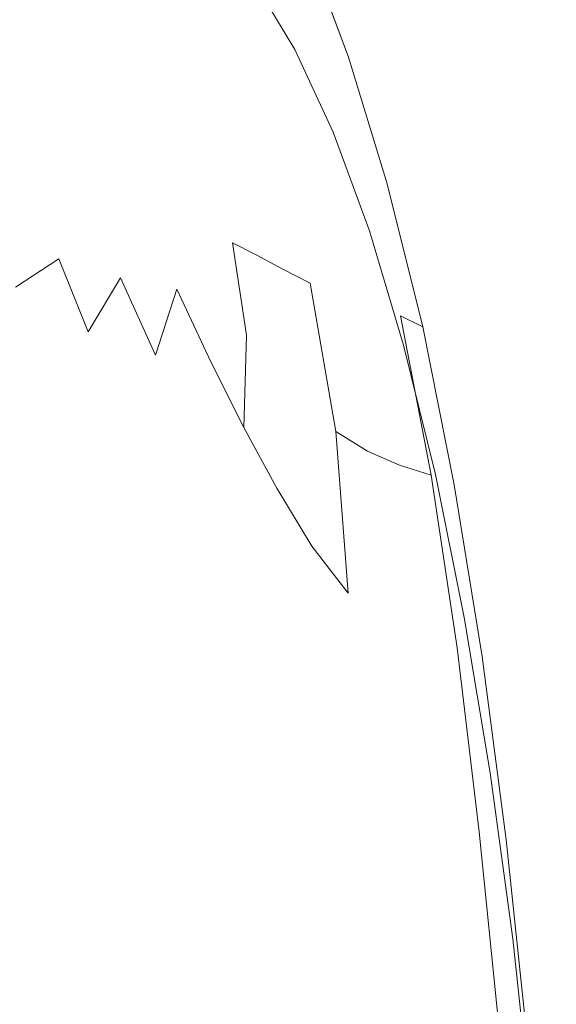
# Model space of a CAD drawing. Extents: x -61 to 61, y -140 to 24.
# Drawn here: x 58 to 61, y 5 to 11 of the extents above; entities that cross this region are included whole.
import ezdxf

# ---------------------------------------------------------------- set-up
doc = ezdxf.new("R2010")
doc.units = 0
doc.header["$LTSCALE"] = 500
doc.header["$MEASUREMENT"] = 0
doc.layers.add('FERRO_CHROM', color=7, linetype='Continuous')
doc.layers.add('FERRO_ZIMNA', color=7, linetype='Continuous')

msp = doc.modelspace()

# ---------------------------------------------------------------- linework, layer by layer
at = {"layer": 'FERRO_CHROM', "lineweight": 0}
for points, invisible_edges in [([(58.5099, 12.1415, 26.0657), (58.9397, 11.3796, 25.02), (58.7915, 11.3312, 24.6988), (58.3576, 12.0141, 25.5532)], 15), ([(58.5099, 12.1415, 26.0657), (58.7636, 12.1096, 26.3479), (59.1352, 11.3583, 25.2345), (58.9397, 11.3796, 25.02)], 15), ([(58.7636, 12.1096, 26.3479), (59.051, 12.0025, 26.4966), (59.3539, 11.2956, 25.3785), (59.1352, 11.3583, 25.2345)], 15), ([(58.3576, 12.0141, 25.5532), (58.7915, 11.3312, 24.6988), (58.6796, 11.2241, 24.3163), (58.2728, 11.7973, 24.9558)], 15), ([(57.7724, 11.3033, 23.6954), (57.2586, 11.5841, 23.8964), (57.1533, 11.9855, 24.4722), (57.7394, 11.6751, 24.2558)], 15), ([(57.7202, 11.9889, 24.8137), (58.2216, 11.5612, 24.4195), (58.1935, 11.2823, 23.9078), (57.7394, 11.6751, 24.2558)], 15), ([(59.051, 12.0025, 26.4966), (59.3048, 11.904, 26.6089), (59.5721, 11.2198, 25.4887), (59.3539, 11.2956, 25.3785)], 15), ([(59.3048, 11.904, 26.6089), (59.4816, 11.8045, 26.6947), (59.7337, 11.1306, 25.5762), (59.5721, 11.2198, 25.4887)], 13), ([(59.2338, 11.3589, 29.5769), (59.1601, 11.5813, 29.4944), (58.9103, 11.8759, 30.6262), (58.9887, 11.6481, 30.6877)], 13), ([(58.2728, 11.7973, 24.9558), (58.6796, 11.2241, 24.3163), (58.5935, 11.0691, 23.9181), (58.2216, 11.5612, 24.4195)], 15), ([(57.7724, 11.3033, 23.6954), (57.7394, 11.6751, 24.2558), (58.1935, 11.2823, 23.9078), (58.1779, 10.9373, 23.3842)], 15), ([(57.8636, 11.0998, 36.2663), (58.1017, 11.3829, 35.1866), (57.9883, 11.6522, 35.2189), (57.7443, 11.3649, 36.3242)], 15), ([(59.3184, 11.0929, 29.6763), (59.2338, 11.3589, 29.5769), (58.9887, 11.6481, 30.6877), (59.0787, 11.3782, 30.7617)], 15), ([(57.8015, 10.9043, 23.1634), (57.3688, 11.1425, 23.3329), (57.2586, 11.5841, 23.8964), (57.7724, 11.3033, 23.6954)], 15), ([(57.5072, 10.9703, 37.3979), (57.7443, 11.3649, 36.3242), (57.6421, 11.5864, 36.3706), (57.4005, 11.184, 37.4651)], 11), ([(58.4609, 11.2274, 34.0737), (58.698, 11.2882, 32.998), (58.5895, 11.6157, 32.9759), (58.3444, 11.5567, 34.0865)], 15), ([(58.9361, 11.2247, 31.9216), (58.835, 11.5543, 31.8646), (58.5895, 11.6157, 32.9759), (58.698, 11.2882, 32.998)], 15), ([(59.4726, 10.9626, 28.4942), (59.4033, 11.1775, 28.3912), (59.1601, 11.5813, 29.4944), (59.2338, 11.3589, 29.5769)], 13), ([(58.2265, 11.0513, 35.1399), (58.4609, 11.2274, 34.0737), (58.3444, 11.5567, 34.0865), (58.1017, 11.3829, 35.1866)], 15), ([(58.2216, 11.5612, 24.4195), (58.5935, 11.0691, 23.9181), (58.5313, 10.8426, 23.4899), (58.1935, 11.2823, 23.9078)], 15), ([(59.1731, 11.046, 30.8527), (59.0787, 11.3782, 30.7617), (58.835, 11.5543, 31.8646), (58.9361, 11.2247, 31.9216)], 15), ([(57.632, 10.7129, 37.3158), (57.8636, 11.0998, 36.2663), (57.7443, 11.3649, 36.3242), (57.5072, 10.9703, 37.3979)], 15), ([(57.9961, 10.7688, 36.1876), (58.2265, 11.0513, 35.1399), (58.1017, 11.3829, 35.1866), (57.8636, 11.0998, 36.2663)], 15), ([(58.9397, 11.3796, 25.02), (59.2637, 10.5844, 24.045), (59.1072, 10.6039, 23.846), (58.7915, 11.3312, 24.6988)], 15), ([(58.9397, 11.3796, 25.02), (59.1352, 11.3583, 25.2345), (59.4402, 10.5456, 24.2019), (59.2637, 10.5844, 24.045)], 15), ([(59.4066, 10.761, 29.7992), (59.3184, 11.0929, 29.6763), (59.0787, 11.3782, 30.7617), (59.1731, 11.046, 30.8527)], 15), ([(59.1352, 11.3583, 25.2345), (59.3539, 11.2956, 25.3785), (59.6297, 10.4919, 24.3269), (59.4402, 10.5456, 24.2019)], 15), ([(59.552, 10.704, 28.6175), (59.4726, 10.9626, 28.4942), (59.2338, 11.3589, 29.5769), (59.3184, 11.0929, 29.6763)], 15), ([(57.8015, 10.9043, 23.1634), (57.7724, 11.3033, 23.6954), (58.1779, 10.9373, 23.3842), (58.1511, 10.5617, 22.8793)], 15), ([(58.1779, 10.9373, 23.3842), (58.1935, 11.2823, 23.9078), (58.5313, 10.8426, 23.4899), (58.4913, 10.5208, 23.0173)], 15), ([(58.5814, 10.8215, 34.0495), (58.8075, 10.8873, 33.0196), (58.698, 11.2882, 32.998), (58.4609, 11.2274, 34.0737)], 15), ([(58.7915, 11.3312, 24.6988), (59.1072, 10.6039, 23.846), (58.9704, 10.5931, 23.6173), (58.6796, 11.2241, 24.3163)], 15), ([(59.0363, 10.8186, 31.9893), (58.9361, 11.2247, 31.9216), (58.698, 11.2882, 32.998), (58.8075, 10.8873, 33.0196)], 15), ([(59.3539, 11.2956, 25.3785), (59.5721, 11.2198, 25.4887), (59.8252, 10.4279, 24.4307), (59.6297, 10.4919, 24.3269)], 15), ([(58.3581, 10.6369, 35.0717), (58.5814, 10.8215, 34.0495), (58.4609, 11.2274, 34.0737), (58.2265, 11.0513, 35.1399)], 15), ([(58.6796, 11.2241, 24.3163), (58.9704, 10.5931, 23.6173), (58.8533, 10.541, 23.3715), (58.5935, 11.0691, 23.9181)], 15), ([(59.265, 10.6312, 30.9647), (59.1731, 11.046, 30.8527), (58.9361, 11.2247, 31.9216), (59.0363, 10.8186, 31.9893)], 15), ([(59.5721, 11.2198, 25.4887), (59.7337, 11.1306, 25.5762), (59.9717, 10.3506, 24.5205), (59.8252, 10.4279, 24.4307)], 13), ([(59.4726, 10.9626, 28.4942), (59.7029, 10.4636, 27.4488), (59.6379, 10.6691, 27.3261), (59.4033, 11.1775, 28.3912)], 11), ([(57.8093, 10.5088, 22.6904), (57.4649, 10.6832, 22.8033), (57.3688, 11.1425, 23.3329), (57.8015, 10.9043, 23.1634)], 15), ([(57.7713, 10.3887, 37.208), (57.9961, 10.7688, 36.1876), (57.8636, 11.0998, 36.2663), (57.632, 10.7129, 37.3158)], 15), ([(58.1382, 10.3493, 36.0788), (58.3581, 10.6369, 35.0717), (58.2265, 11.0513, 35.1399), (57.9961, 10.7688, 36.1876)], 15), ([(58.5935, 11.0691, 23.9181), (58.8533, 10.541, 23.3715), (58.7687, 10.3916, 23.0639), (58.5313, 10.8426, 23.4899)], 15), ([(59.4909, 10.3409, 29.9522), (59.4066, 10.761, 29.7992), (59.1731, 11.046, 30.8527), (59.265, 10.6312, 30.9647)], 15), ([(59.6341, 10.3788, 28.7694), (59.552, 10.704, 28.6175), (59.3184, 11.0929, 29.6763), (59.4066, 10.761, 29.7992)], 15), ([(58.1511, 10.5617, 22.8793), (58.1779, 10.9373, 23.3842), (58.4913, 10.5208, 23.0173), (58.4359, 10.1491, 22.534)], 15), ([(59.552, 10.704, 28.6175), (59.7773, 10.2172, 27.5944), (59.7029, 10.4636, 27.4488), (59.4726, 10.9626, 28.4942)], 15), ([(57.8093, 10.5088, 22.6904), (57.8015, 10.9043, 23.1634), (58.1511, 10.5617, 22.8793), (58.0897, 10.191, 22.4239)], 15), ([(58.5814, 10.8215, 34.0495), (58.7003, 10.3209, 34.0094), (58.912, 10.3961, 33.0393), (58.8075, 10.8873, 33.0196)], 15), ([(59.0363, 10.8186, 31.9893), (58.8075, 10.8873, 33.0196), (58.912, 10.3961, 33.0393), (59.1288, 10.3179, 32.0692)], 15), ([(58.3581, 10.6369, 35.0717), (58.4921, 10.1195, 34.9746), (58.7003, 10.3209, 34.0094), (58.5814, 10.8215, 34.0495)], 15), ([(58.4913, 10.5208, 23.0173), (58.5313, 10.8426, 23.4899), (58.7687, 10.3916, 23.0639), (58.7291, 10.0888, 22.6496)], 15), ([(59.265, 10.6312, 30.9647), (59.0363, 10.8186, 31.9893), (59.1288, 10.3179, 32.0692), (59.3472, 10.1135, 31.1022)], 15), ([(57.922, 9.9745, 37.0635), (58.1382, 10.3493, 36.0788), (57.9961, 10.7688, 36.1876), (57.7713, 10.3887, 37.208)], 15), ([(59.7113, 9.9637, 28.9579), (59.6341, 10.3788, 28.7694), (59.4066, 10.761, 29.7992), (59.4909, 10.3409, 29.9522)], 15), ([(57.7713, 10.3887, 37.208), (57.632, 10.7129, 37.3158), (57.409, 10.2277, 38.3252), (57.5535, 9.92, 38.192)], 15), ([(57.7832, 10.2028, 22.3492), (57.5637, 10.2071, 22.2995), (57.4649, 10.6832, 22.8033), (57.8093, 10.5088, 22.6904)], 15), ([(59.6341, 10.3788, 28.7694), (59.8535, 9.9082, 27.7712), (59.7773, 10.2172, 27.5944), (59.552, 10.704, 28.6175)], 15), ([(58.1382, 10.3493, 36.0788), (58.286, 9.8191, 35.9303), (58.4921, 10.1195, 34.9746), (58.3581, 10.6369, 35.0717)], 15), ([(59.4909, 10.3409, 29.9522), (59.265, 10.6312, 30.9647), (59.3472, 10.1135, 31.1022), (59.5641, 9.8103, 30.1417)], 15), ([(59.7029, 10.4636, 27.4488), (59.9225, 9.8666, 26.4505), (59.8617, 10.0605, 26.3089), (59.6379, 10.6691, 27.3261)], 11), ([(58.0897, 10.191, 22.4239), (58.1511, 10.5617, 22.8793), (58.4359, 10.1491, 22.534), (58.3275, 9.7726, 22.0734)], 15), ([(58.9704, 10.5931, 23.6173), (59.1646, 9.9142, 22.8974), (59.0179, 9.9874, 22.8009), (58.8533, 10.541, 23.3715)], 13), ([(59.1072, 10.6039, 23.846), (59.3251, 9.8269, 23.0105), (59.1646, 9.9142, 22.8974), (58.9704, 10.5931, 23.6173)], 13), ([(59.2637, 10.5844, 24.045), (59.4972, 9.7389, 23.1278), (59.3251, 9.8269, 23.0105), (59.1072, 10.6039, 23.846)], 13), ([(59.2637, 10.5844, 24.045), (59.4402, 10.5456, 24.2019), (59.6786, 9.6635, 23.2375), (59.4972, 9.7389, 23.1278)], 15), ([(57.7832, 10.2028, 22.3492), (57.8093, 10.5088, 22.6904), (58.0897, 10.191, 22.4239), (57.9483, 9.8878, 22.0558)], 15), ([(58.4359, 10.1491, 22.534), (58.4913, 10.5208, 23.0173), (58.7291, 10.0888, 22.6496), (58.6745, 9.7009, 22.1806)], 15), ([(58.8533, 10.541, 23.3715), (59.0179, 9.9874, 22.8009), (58.9057, 10.0303, 22.7389), (58.7687, 10.3916, 23.0639)], 15), ([(59.4402, 10.5456, 24.2019), (59.6297, 10.4919, 24.3269), (59.8651, 9.5974, 23.3414), (59.6786, 9.6635, 23.2375)], 15), ([(59.6297, 10.4919, 24.3269), (59.8252, 10.4279, 24.4307), (60.0525, 9.5369, 23.4412), (59.8651, 9.5974, 23.3414)], 15), ([(59.7773, 10.2172, 27.5944), (59.9921, 9.6357, 26.6169), (59.9225, 9.8666, 26.4505), (59.7029, 10.4636, 27.4488)], 15), ([(57.922, 9.9745, 37.0635), (57.7713, 10.3887, 37.208), (57.5535, 9.92, 38.192), (57.7098, 9.5281, 38.0187)], 15), ([(58.7003, 10.3209, 34.0094), (58.8164, 9.7356, 33.9379), (59.0062, 9.8316, 33.0561), (58.912, 10.3961, 33.0393)], 15), ([(58.7291, 10.0888, 22.6496), (58.7687, 10.3916, 23.0639), (58.9057, 10.0303, 22.7389), (58.9228, 9.7013, 22.3599)], 15), ([(59.1288, 10.3179, 32.0692), (58.912, 10.3961, 33.0393), (59.0062, 9.8316, 33.0561), (59.2057, 9.7325, 32.1749)], 15), ([(59.7113, 9.9637, 28.9579), (59.9237, 9.5154, 27.9881), (59.8535, 9.9082, 27.7712), (59.6341, 10.3788, 28.7694)], 15), ([(59.8252, 10.4279, 24.4307), (59.9717, 10.3506, 24.5205), (60.1904, 9.4705, 23.537), (60.0525, 9.5369, 23.4412)], 9), ([(57.922, 9.9745, 37.0635), (58.0806, 9.447, 36.8717), (58.286, 9.8191, 35.9303), (58.1382, 10.3493, 36.0788)], 15), ([(58.4921, 10.1195, 34.9746), (58.6298, 9.4963, 34.825), (58.8164, 9.7356, 33.9379), (58.7003, 10.3209, 34.0094)], 15), ([(59.3472, 10.1135, 31.1022), (59.1288, 10.3179, 32.0692), (59.2057, 9.7325, 32.1749), (59.411, 9.4903, 31.2872)], 15), ([(59.7113, 9.9637, 28.9579), (59.4909, 10.3409, 29.9522), (59.5641, 9.8103, 30.1417), (59.7761, 9.4358, 29.1911)], 15), ([(57.7832, 10.2028, 22.3492), (57.9483, 9.8878, 22.0558), (57.6817, 9.7147, 21.8132), (57.5637, 10.2071, 22.2995)], 13), ([(57.9483, 9.8878, 22.0558), (58.0897, 10.191, 22.4239), (58.3275, 9.7726, 22.0734), (58.1294, 9.4385, 21.6659)], 3), ([(59.8535, 9.9082, 27.7712), (60.0625, 9.3497, 26.8166), (59.9921, 9.6357, 26.6169), (59.7773, 10.2172, 27.5944)], 15), ([(58.3275, 9.7726, 22.0734), (58.4359, 10.1491, 22.534), (58.6745, 9.7009, 22.1806), (58.5446, 9.2963, 21.709)], 11), ([(58.286, 9.8191, 35.9303), (58.4401, 9.1653, 35.7224), (58.6298, 9.4963, 34.825), (58.4921, 10.1195, 34.9746)], 15), ([(58.6745, 9.7009, 22.1806), (58.7291, 10.0888, 22.6496), (58.9228, 9.7013, 22.3599), (58.8857, 9.2554, 21.8711)], 15), ([(59.5641, 9.8103, 30.1417), (59.3472, 10.1135, 31.1022), (59.411, 9.4903, 31.2872), (59.6183, 9.1565, 30.386)], 15), ([(59.1038, 9.4184, 22.2274), (58.9228, 9.7013, 22.3599), (58.9057, 10.0303, 22.7389), (59.0179, 9.9874, 22.8009)], 15), ([(59.9225, 9.8666, 26.4505), (60.1293, 9.1759, 25.5087), (60.0725, 9.3565, 25.3493), (59.8617, 10.0605, 26.3089)], 11), ([(57.922, 9.9745, 37.0635), (57.7098, 9.5281, 38.0187), (57.8744, 9.0305, 37.794), (58.0806, 9.447, 36.8717)], 15), ([(59.2817, 9.1973, 22.1955), (59.1038, 9.4184, 22.2274), (59.0179, 9.9874, 22.8009), (59.1646, 9.9142, 22.8974)], 13), ([(59.7113, 9.9637, 28.9579), (59.7761, 9.4358, 29.1911), (59.9801, 9.0172, 28.2535), (59.9237, 9.5154, 27.9881)], 15), ([(57.7098, 9.5281, 38.0187), (57.5535, 9.92, 38.192), (57.346, 9.3629, 39.1274), (57.5064, 9.0044, 38.9286)], 15), ([(57.9483, 9.8878, 22.0558), (58.1294, 9.4385, 21.6659), (57.8047, 9.1941, 21.3414), (57.6817, 9.7147, 21.8132)], 15), ([(59.4657, 8.995, 22.208), (59.2817, 9.1973, 22.1955), (59.1646, 9.9142, 22.8974), (59.3251, 9.8269, 23.0105)], 15), ([(59.9237, 9.5154, 27.9881), (60.1257, 8.9902, 27.0585), (60.0625, 9.3497, 26.8166), (59.8535, 9.9082, 27.7712)], 15), ([(58.8164, 9.7356, 33.9379), (58.9281, 9.0755, 33.8194), (59.0846, 9.2107, 33.0688), (59.0062, 9.8316, 33.0561)], 15), ([(59.2057, 9.7325, 32.1749), (59.0062, 9.8316, 33.0561), (59.0846, 9.2107, 33.0688), (59.2592, 9.0727, 32.3201)], 15), ([(59.6555, 8.8259, 22.2555), (59.4657, 8.995, 22.208), (59.3251, 9.8269, 23.0105), (59.4972, 9.7389, 23.1278)], 7), ([(59.9921, 9.6357, 26.6169), (60.1943, 8.9632, 25.695), (60.1293, 9.1759, 25.5087), (59.9225, 9.8666, 26.4505)], 15), ([(58.0806, 9.447, 36.8717), (58.2451, 8.7867, 36.6233), (58.4401, 9.1653, 35.7224), (58.286, 9.8191, 35.9303)], 15), ([(58.1294, 9.4385, 21.6659), (58.3275, 9.7726, 22.0734), (58.5446, 9.2963, 21.709), (58.3044, 8.9239, 21.2656)], 13), ([(59.7761, 9.4358, 29.1911), (59.5641, 9.8103, 30.1417), (59.6183, 9.1565, 30.386), (59.8229, 8.7754, 29.4759)], 15), ([(57.6817, 9.7147, 21.8132), (57.8047, 9.1941, 21.3414), (57.387, 9.015, 21.0858), (57.3331, 9.6152, 21.6536)], 15), ([(58.6298, 9.4963, 34.825), (58.7726, 8.7645, 34.5992), (58.9281, 9.0755, 33.8194), (58.8164, 9.7356, 33.9379)], 15), ([(59.0885, 8.851, 21.6572), (58.8857, 9.2554, 21.8711), (58.9228, 9.7013, 22.3599), (59.1038, 9.4184, 22.2274)], 15), ([(59.411, 9.4903, 31.2872), (59.2057, 9.7325, 32.1749), (59.2592, 9.0727, 32.3201), (59.4477, 8.759, 31.542)], 15), ([(59.6555, 8.8259, 22.2555), (59.4972, 9.7389, 23.1278), (59.6786, 9.6635, 23.2375), (59.8503, 8.7045, 22.3288)], 15), ([(58.5446, 9.2963, 21.709), (58.6745, 9.7009, 22.1806), (58.8857, 9.2554, 21.8711), (58.7491, 8.795, 21.3702)], 13), ([(59.8503, 8.7045, 22.3288), (59.6786, 9.6635, 23.2375), (59.8651, 9.5974, 23.3414), (60.0469, 8.6184, 22.4214)], 15), ([(60.0469, 8.6184, 22.4214), (59.8651, 9.5974, 23.3414), (60.0525, 9.5369, 23.4412), (60.2421, 8.5556, 22.5265)], 11), ([(60.0625, 9.3497, 26.8166), (60.259, 8.7036, 25.9173), (60.1943, 8.9632, 25.695), (59.9921, 9.6357, 26.6169)], 15), ([(57.7098, 9.5281, 38.0187), (57.5064, 9.0044, 38.9286), (57.6748, 8.5535, 38.6758), (57.8744, 9.0305, 37.794)], 15), ([(60.2421, 8.5556, 22.5265), (60.0525, 9.5369, 23.4412), (60.1904, 9.4705, 23.537), (60.3846, 8.4963, 22.6348)], 11), ([(58.4401, 9.1653, 35.7224), (58.601, 8.3751, 35.4351), (58.7726, 8.7645, 34.5992), (58.6298, 9.4963, 34.825)], 15), ([(59.6183, 9.1565, 30.386), (59.411, 9.4903, 31.2872), (59.4477, 8.759, 31.542), (59.6458, 8.3668, 30.7029)], 15), ([(59.9237, 9.5154, 27.9881), (59.9801, 9.0172, 28.2535), (60.1736, 8.5387, 27.3512), (60.1257, 8.9902, 27.0585)], 15), ([(58.1294, 9.4385, 21.6659), (58.3044, 8.9239, 21.2656), (57.9187, 8.6328, 20.8813), (57.8047, 9.1941, 21.3414)], 15), ([(58.0806, 9.447, 36.8717), (57.8744, 9.0305, 37.794), (58.0428, 8.4044, 37.5214), (58.2451, 8.7867, 36.6233)], 15), ([(59.2924, 8.4763, 21.5173), (59.0885, 8.851, 21.6572), (59.1038, 9.4184, 22.2274), (59.2817, 9.1973, 22.1955)], 13), ([(59.7761, 9.4358, 29.1911), (59.8229, 8.7754, 29.4759), (60.0202, 8.3911, 28.5618), (59.9801, 9.0172, 28.2535)], 15), ([(60.1257, 8.9902, 27.0585), (60.3151, 8.3823, 26.1846), (60.259, 8.7036, 25.9173), (60.0625, 9.3497, 26.8166)], 15), ([(60.1293, 9.1759, 25.5087), (60.3212, 8.3961, 24.633), (60.268, 8.5616, 24.4569), (60.0725, 9.3565, 25.3493)], 11), ([(58.3044, 8.9239, 21.2656), (58.5446, 9.2963, 21.709), (58.7491, 8.795, 21.3702), (58.4765, 8.3761, 20.8889)], 15), ([(58.9491, 8.3017, 21.0965), (58.7491, 8.795, 21.3702), (58.8857, 9.2554, 21.8711), (59.0885, 8.851, 21.6572)], 11), ([(57.8047, 9.1941, 21.3414), (57.9187, 8.6328, 20.8813), (57.3951, 8.4028, 20.5433), (57.387, 9.015, 21.0858)], 15), ([(58.2451, 8.7867, 36.6233), (58.4135, 7.9738, 36.3094), (58.601, 8.3751, 35.4351), (58.4401, 9.1653, 35.7224)], 15), ([(58.9281, 9.0755, 33.8194), (59.0533, 8.3769, 33.565), (59.1362, 8.6696, 33.0762), (59.0846, 9.2107, 33.0688)], 15), ([(59.2592, 9.0727, 32.3201), (59.0846, 9.2107, 33.0688), (59.1362, 8.6696, 33.0762), (59.2678, 8.3751, 32.5939)], 15), ([(59.5071, 8.12, 21.43), (59.2924, 8.4763, 21.5173), (59.2817, 9.1973, 22.1955), (59.4657, 8.995, 22.208)], 15), ([(59.8229, 8.7754, 29.4759), (59.6183, 9.1565, 30.386), (59.6458, 8.3668, 30.7029), (59.8461, 7.963, 29.8193)], 15), ([(60.1943, 8.9632, 25.695), (60.3817, 8.2029, 24.8389), (60.3212, 8.3961, 24.633), (60.1293, 9.1759, 25.5087)], 15), ([(58.7726, 8.7645, 34.5992), (58.9267, 7.9281, 34.2548), (59.0533, 8.3769, 33.565), (58.9281, 9.0755, 33.8194)], 15), ([(59.4477, 8.759, 31.542), (59.2592, 9.0727, 32.3201), (59.2678, 8.3751, 32.5939), (59.445, 7.9237, 31.9074)], 15), ([(57.8744, 9.0305, 37.794), (57.6748, 8.5535, 38.6758), (57.8442, 7.9918, 38.3825), (58.0428, 8.4044, 37.5214)], 15), ([(59.7301, 7.8308, 21.4095), (59.5071, 8.12, 21.43), (59.4657, 8.995, 22.208), (59.6555, 8.8259, 22.2555)], 7), ([(59.9801, 9.0172, 28.2535), (60.0202, 8.3911, 28.5618), (60.2058, 7.977, 27.6792), (60.1736, 8.5387, 27.3512)], 15), ([(60.1257, 8.9902, 27.0585), (60.1736, 8.5387, 27.3512), (60.3541, 7.9844, 26.5062), (60.3151, 8.3823, 26.1846)], 15), ([(58.3044, 8.9239, 21.2656), (58.4765, 8.3761, 20.8889), (58.0319, 8.0548, 20.4591), (57.9187, 8.6328, 20.8813)], 15), ([(60.259, 8.7036, 25.9173), (60.4408, 7.9701, 25.0852), (60.3817, 8.2029, 24.8389), (60.1943, 8.9632, 25.695)], 15), ([(58.6493, 7.8271, 20.5697), (58.4765, 8.3761, 20.8889), (58.7491, 8.795, 21.3702), (58.9491, 8.3017, 21.0965)], 15), ([(59.1675, 7.7851, 20.8688), (58.9491, 8.3017, 21.0965), (59.0885, 8.851, 21.6572), (59.2924, 8.4763, 21.5173)], 11), ([(59.7301, 7.8308, 21.4095), (59.6555, 8.8259, 22.2555), (59.8503, 8.7045, 22.3288), (59.9592, 7.6572, 21.4704)], 13), ([(58.2451, 8.7867, 36.6233), (58.0428, 8.4044, 37.5214), (58.2102, 7.6272, 37.2044), (58.4135, 7.9738, 36.3094)], 15), ([(58.601, 8.3751, 35.4351), (58.7693, 7.4356, 35.0486), (58.9267, 7.9281, 34.2548), (58.7726, 8.7645, 34.5992)], 15), ([(59.6458, 8.3668, 30.7029), (59.4477, 8.759, 31.542), (59.445, 7.9237, 31.9074), (59.6387, 7.4285, 31.1107)], 15), ([(59.8229, 8.7754, 29.4759), (59.8461, 7.963, 29.8193), (60.0413, 7.6144, 28.9072), (60.0202, 8.3911, 28.5618)], 15), ([(59.9592, 7.6572, 21.4704), (59.8503, 8.7045, 22.3288), (60.0469, 8.6184, 22.4214), (60.1858, 7.5584, 21.5788)], 13), ([(60.3151, 8.3823, 26.1846), (60.4896, 7.6859, 25.3823), (60.4408, 7.9701, 25.0852), (60.259, 8.7036, 25.9173)], 15), ([(57.9187, 8.6328, 20.8813), (58.0319, 8.0548, 20.4591), (57.3985, 7.8014, 20.0597), (57.3951, 8.4028, 20.5433)], 15), ([(59.2099, 7.6762, 33.0852), (59.2678, 8.3751, 32.5939), (59.1362, 8.6696, 33.0762), (59.0533, 8.3769, 33.565)], 15), ([(60.1858, 7.5584, 21.5788), (60.0469, 8.6184, 22.4214), (60.2421, 8.5556, 22.5265), (60.4014, 7.4935, 21.7007)], 9), ([(57.6748, 8.5535, 38.6758), (57.4888, 8.0001, 39.4955), (57.6604, 7.5223, 39.1722), (57.8442, 7.9918, 38.3825)], 15), ([(60.4014, 7.4935, 21.7007), (60.2421, 8.5556, 22.5265), (60.3846, 8.4963, 22.6348), (60.5553, 7.4393, 21.824)], 11), ([(60.4959, 7.5317, 23.8328), (60.4462, 7.6802, 23.6414), (60.268, 8.5616, 24.4569), (60.3212, 8.3961, 24.633)], 13), ([(60.1736, 8.5387, 27.3512), (60.2058, 7.977, 27.6792), (60.3754, 7.5066, 26.8637), (60.3541, 7.9844, 26.5062)], 15), ([(59.4272, 7.2138, 20.6679), (59.1675, 7.7851, 20.8688), (59.2924, 8.4763, 21.5173), (59.5071, 8.12, 21.43)], 11), ([(58.0428, 8.4044, 37.5214), (57.8442, 7.9918, 38.3825), (58.0079, 7.301, 38.0618), (58.2102, 7.6272, 37.2044)], 15), ([(58.6493, 7.8271, 20.5697), (58.1526, 7.4839, 20.1012), (58.0319, 8.0548, 20.4591), (58.4765, 8.3761, 20.8889)], 15), ([(58.4135, 7.9738, 36.3094), (58.5836, 6.9886, 35.9211), (58.7693, 7.4356, 35.0486), (58.601, 8.3751, 35.4351)], 15), ([(59.0983, 6.9909, 33.7497), (59.2099, 7.6762, 33.0852), (59.0533, 8.3769, 33.565), (58.9267, 7.9281, 34.2548)], 15), ([(59.3908, 6.9884, 32.4245), (59.445, 7.9237, 31.9074), (59.2678, 8.3751, 32.5939), (59.2099, 7.6762, 33.0852)], 15), ([(60.0202, 8.3911, 28.5618), (60.0413, 7.6144, 28.9072), (60.2218, 7.2866, 28.027), (60.2058, 7.977, 27.6792)], 15), ([(60.3151, 8.3823, 26.1846), (60.3541, 7.9844, 26.5062), (60.5193, 7.3384, 25.7408), (60.4896, 7.6859, 25.3823)], 15), ([(60.5522, 7.3583, 24.0585), (60.4959, 7.5317, 23.8328), (60.3212, 8.3961, 24.633), (60.3817, 8.2029, 24.8389)], 15), ([(59.8461, 7.963, 29.8193), (59.6458, 8.3668, 30.7029), (59.6387, 7.4285, 31.1107), (59.8401, 6.9789, 30.2281)], 15), ([(58.854, 7.2201, 20.2804), (58.6493, 7.8271, 20.5697), (58.9491, 8.3017, 21.0965), (59.1675, 7.7851, 20.8688)], 15), ([(60.6057, 7.1497, 24.3321), (60.5522, 7.3583, 24.0585), (60.3817, 8.2029, 24.8389), (60.4408, 7.9701, 25.0852)], 15), ([(59.7129, 6.7386, 20.5714), (59.4272, 7.2138, 20.6679), (59.5071, 8.12, 21.43), (59.7301, 7.8308, 21.4095)], 11), ([(58.1526, 7.4839, 20.1012), (57.4381, 7.2336, 19.6686), (57.3985, 7.8014, 20.0597), (58.0319, 8.0548, 20.4591)], 15), ([(57.8442, 7.9918, 38.3825), (57.6604, 7.5223, 39.1722), (57.8229, 6.9606, 38.8236), (58.0079, 7.301, 38.0618)], 15), ([(58.4135, 7.9738, 36.3094), (58.2102, 7.6272, 37.2044), (58.3722, 6.6762, 36.8465), (58.5836, 6.9886, 35.9211)], 15), ([(59.8461, 7.963, 29.8193), (59.8401, 6.9789, 30.2281), (60.0408, 6.6644, 29.2841), (60.0413, 7.6144, 28.9072)], 15), ([(60.2058, 7.977, 27.6792), (60.2218, 7.2866, 28.027), (60.378, 6.9453, 27.2389), (60.3754, 7.5066, 26.8637)], 15), ([(60.3541, 7.9844, 26.5062), (60.3754, 7.5066, 26.8637), (60.5272, 6.9394, 26.1481), (60.5193, 7.3384, 25.7408)], 15), ([(60.6469, 6.8954, 24.6671), (60.6057, 7.1497, 24.3321), (60.4408, 7.9701, 25.0852), (60.4896, 7.6859, 25.3823)], 15), ([(58.9455, 6.3342, 34.5432), (59.0983, 6.9909, 33.7497), (58.9267, 7.9281, 34.2548), (58.7693, 7.4356, 35.0486)], 15), ([(59.5891, 6.329, 31.6274), (59.6387, 7.4285, 31.1107), (59.445, 7.9237, 31.9074), (59.3908, 6.9884, 32.4245)], 15), ([(58.854, 7.2201, 20.2804), (58.2985, 6.8777, 19.7827), (58.1526, 7.4839, 20.1012), (58.6493, 7.8271, 20.5697)], 15), ([(59.7129, 6.7386, 20.5714), (59.7301, 7.8308, 21.4095), (59.9592, 7.6572, 21.4704), (60.0096, 6.5104, 20.6569)], 15), ([(59.122, 6.4979, 19.9936), (58.854, 7.2201, 20.2804), (59.1675, 7.7851, 20.8688), (59.4272, 7.2138, 20.6679)], 15), ([(59.2874, 6.0176, 33.0889), (59.3908, 6.9884, 32.4245), (59.2099, 7.6762, 33.0852), (59.0983, 6.9909, 33.7497)], 15), ([(60.0096, 6.5104, 20.6569), (59.9592, 7.6572, 21.4704), (60.1858, 7.5584, 21.5788), (60.2928, 6.4206, 20.8254)], 15), ([(60.6522, 6.5932, 23.1155), (60.6054, 6.7234, 22.9103), (60.4462, 7.6802, 23.6414), (60.4959, 7.5317, 23.8328)], 13), ([(60.6469, 6.8954, 24.6671), (60.4896, 7.6859, 25.3823), (60.5193, 7.3384, 25.7408), (60.6666, 6.5847, 25.077)], 15), ([(58.2102, 7.6272, 37.2044), (58.0079, 7.301, 38.0618), (58.1558, 6.4537, 37.7452), (58.3722, 6.6762, 36.8465)], 15), ([(60.0413, 7.6144, 28.9072), (60.0408, 6.6644, 29.2841), (60.2258, 6.4403, 28.3608), (60.2218, 7.2866, 28.027)], 15), ([(57.6604, 7.5223, 39.1722), (57.5037, 6.9555, 39.8596), (57.6765, 6.5166, 39.4444), (57.8229, 6.9606, 38.8236)], 15), ([(60.2928, 6.4206, 20.8254), (60.1858, 7.5584, 21.5788), (60.4014, 7.4935, 21.7007), (60.5379, 6.3604, 20.9778)], 11), ([(60.7046, 6.4405, 23.36), (60.6522, 6.5932, 23.1155), (60.4959, 7.5317, 23.8328), (60.5522, 7.3583, 24.0585)], 15), ([(58.2985, 6.8777, 19.7827), (57.5054, 6.6775, 19.3436), (57.4381, 7.2336, 19.6686), (58.1526, 7.4839, 20.1012)], 15), ([(60.3754, 7.5066, 26.8637), (60.378, 6.9453, 27.2389), (60.5105, 6.501, 26.5918), (60.5272, 6.9394, 26.1481)], 15), ([(60.5379, 6.3604, 20.9778), (60.4014, 7.4935, 21.7007), (60.5553, 7.4393, 21.824), (60.7035, 6.3108, 21.1146)], 11), ([(58.7535, 5.8116, 35.4491), (58.9455, 6.3342, 34.5432), (58.7693, 7.4356, 35.0486), (58.5836, 6.9886, 35.9211)], 15), ([(59.7993, 5.8037, 30.7095), (59.8401, 6.9789, 30.2281), (59.6387, 7.4285, 31.1107), (59.5891, 6.329, 31.6274)], 15), ([(60.6666, 6.5847, 25.077), (60.5193, 7.3384, 25.7408), (60.5272, 6.9394, 26.1481), (60.6593, 6.2352, 25.565)], 15), ([(60.7528, 6.255, 23.6609), (60.7046, 6.4405, 23.36), (60.5522, 7.3583, 24.0585), (60.6057, 7.1497, 24.3321)], 15), ([(58.0079, 7.301, 38.0618), (57.8229, 6.9606, 38.8236), (57.9551, 6.2765, 38.5374), (58.1558, 6.4537, 37.7452)], 15), ([(60.2218, 7.2866, 28.027), (60.2258, 6.4403, 28.3608), (60.3801, 6.262, 27.5407), (60.378, 6.9453, 27.2389)], 15), ([(59.122, 6.4979, 19.9936), (58.4874, 6.1941, 19.4788), (58.2985, 6.8777, 19.7827), (58.854, 7.2201, 20.2804)], 15), ([(59.5674, 5.3729, 19.6205), (59.122, 6.4979, 19.9936), (59.4272, 7.2138, 20.6679), (59.7129, 6.7386, 20.5714)], 15), ([(60.7869, 6.0268, 24.0354), (60.7528, 6.255, 23.6609), (60.6057, 7.1497, 24.3321), (60.6469, 6.8954, 24.6671)], 15), ([(58.7535, 5.8116, 35.4491), (58.5836, 6.9886, 35.9211), (58.3722, 6.6762, 36.8465), (58.5241, 5.5287, 36.4512)], 15), ([(59.137, 5.0755, 33.8959), (59.2874, 6.0176, 33.0889), (59.0983, 6.9909, 33.7497), (58.9455, 6.3342, 34.5432)], 15), ([(59.4942, 5.0727, 32.2771), (59.5891, 6.329, 31.6274), (59.3908, 6.9884, 32.4245), (59.2874, 6.0176, 33.0889)], 15), ([(59.7993, 5.8037, 30.7095), (60.0162, 5.5185, 29.6867), (60.0408, 6.6644, 29.2841), (59.8401, 6.9789, 30.2281)], 15), ([(57.8229, 6.9606, 38.8236), (57.6765, 6.5166, 39.4444), (57.8105, 6.1341, 39.0786), (57.9551, 6.2765, 38.5374)], 15), ([(60.378, 6.9453, 27.2389), (60.3801, 6.262, 27.5407), (60.479, 6.1192, 26.9755), (60.5105, 6.501, 26.5918)], 15), ([(60.6593, 6.2352, 25.565), (60.5272, 6.9394, 26.1481), (60.5105, 6.501, 26.5918), (60.6195, 5.8644, 26.1344)], 15), ([(58.4874, 6.1941, 19.4788), (57.5916, 6.1112, 19.0582), (57.5054, 6.6775, 19.3436), (58.2985, 6.8777, 19.7827)], 15), ([(60.7869, 6.0268, 24.0354), (60.6469, 6.8954, 24.6671), (60.6666, 6.5847, 25.077), (60.7969, 5.7458, 24.5008)], 15), ([(59.5674, 5.3729, 19.6205), (59.7129, 6.7386, 20.5714), (60.0096, 6.5104, 20.6569), (60.0815, 5.2742, 19.9785)], 15), ([(58.5241, 5.5287, 36.4512), (58.3722, 6.6762, 36.8465), (58.1558, 6.4537, 37.7452), (58.278, 5.4229, 37.4638)], 15), ([(60.7884, 5.5913, 22.4883), (60.7443, 5.7018, 22.271), (60.6054, 6.7234, 22.9103), (60.6522, 6.5932, 23.1155)], 13), ([(60.0162, 5.5185, 29.6867), (60.2222, 5.4109, 28.6469), (60.2258, 6.4403, 28.3608), (60.0408, 6.6644, 29.2841)], 15), ([(60.8374, 5.4603, 22.7493), (60.7884, 5.5913, 22.4883), (60.6522, 6.5932, 23.1155), (60.7046, 6.4405, 23.36)], 15), ([(60.7969, 5.7458, 24.5008), (60.6666, 6.5847, 25.077), (60.6593, 6.2352, 25.565), (60.7751, 5.4264, 25.0753)], 15), ([(57.5898, 5.8796, 39.8791), (57.8042, 5.5766, 39.2209), (57.8105, 6.1341, 39.0786), (57.6765, 6.5166, 39.4444)], 15), ([(59.5674, 5.3729, 19.6205), (58.628, 5.4727, 19.1668), (58.4874, 6.1941, 19.4788), (59.122, 6.4979, 19.9936)], 15), ([(60.0815, 5.2742, 19.9785), (60.0096, 6.5104, 20.6569), (60.2928, 6.4206, 20.8254), (60.3978, 5.2137, 20.197)], 15), ([(60.6195, 5.8644, 26.1344), (60.5105, 6.501, 26.5918), (60.479, 6.1192, 26.9755), (60.5365, 5.5621, 26.8253)], 15), ([(58.278, 5.4229, 37.4638), (58.1558, 6.4537, 37.7452), (57.9551, 6.2765, 38.5374), (58.0358, 5.4316, 38.4014)], 15), ([(60.2222, 5.4109, 28.6469), (60.3998, 5.4182, 27.6779), (60.3801, 6.262, 27.5407), (60.2258, 6.4403, 28.3608)], 15), ([(60.8811, 5.2987, 23.0743), (60.8374, 5.4603, 22.7493), (60.7046, 6.4405, 23.36), (60.7528, 6.255, 23.6609)], 15), ([(60.3978, 5.2137, 20.197), (60.2928, 6.4206, 20.8254), (60.5379, 6.3604, 20.9778), (60.6591, 5.1659, 20.3718)], 11), ([(58.9318, 4.3858, 34.8707), (59.137, 5.0755, 33.8959), (58.9455, 6.3342, 34.5432), (58.7535, 5.8116, 35.4491)], 15), ([(59.7219, 4.3802, 31.2886), (59.7993, 5.8037, 30.7095), (59.5891, 6.329, 31.6274), (59.4942, 5.0727, 32.2771)], 15), ([(60.6591, 5.1659, 20.3718), (60.5379, 6.3604, 20.9778), (60.7035, 6.3108, 21.1146), (60.8303, 5.1221, 20.5165)], 3), ([(58.0358, 5.4316, 38.4014), (57.9551, 6.2765, 38.5374), (57.8105, 6.1341, 39.0786), (57.8042, 5.5766, 39.2209)], 15), ([(60.3998, 5.4182, 27.6779), (60.5365, 5.5621, 26.8253), (60.479, 6.1192, 26.9755), (60.3801, 6.262, 27.5407)], 15), ([(60.909, 5.0966, 23.4839), (60.8811, 5.2987, 23.0743), (60.7528, 6.255, 23.6609), (60.7869, 6.0268, 24.0354)], 15), ([(58.628, 5.4727, 19.1668), (57.6677, 5.538, 18.7941), (57.5916, 6.1112, 19.0582), (58.4874, 6.1941, 19.4788)], 15), ([(60.7751, 5.4264, 25.0753), (60.6593, 6.2352, 25.565), (60.6195, 5.8644, 26.1344), (60.7136, 5.0834, 25.7773)], 15), ([(59.3511, 3.6644, 33.0841), (59.4942, 5.0727, 32.2771), (59.2874, 6.0176, 33.0889), (59.137, 5.0755, 33.8959)], 15), ([(60.909, 5.0966, 23.4839), (60.7869, 6.0268, 24.0354), (60.7969, 5.7458, 24.5008), (60.9109, 4.8441, 23.9983)], 15), ([(57.5327, 5.0977, 40.2135), (57.7911, 4.7628, 39.3967), (57.8042, 5.5766, 39.2209), (57.5898, 5.8796, 39.8791)], 15), ([(60.7136, 5.0834, 25.7773), (60.6195, 5.8644, 26.1344), (60.5365, 5.5621, 26.8253), (60.6033, 4.7493, 26.6344)], 15), ([(58.9318, 4.3858, 34.8707), (58.7535, 5.8116, 35.4491), (58.5241, 5.5287, 36.4512), (58.6639, 4.1719, 36.0383)], 15), ([(59.7219, 4.3802, 31.2886), (59.9737, 4.1639, 30.0975), (60.0162, 5.5185, 29.6867), (59.7993, 5.8037, 30.7095)], 15), ([(60.9031, 4.5365, 21.9586), (60.8613, 4.6262, 21.731), (60.7443, 5.7018, 22.271), (60.7884, 5.5913, 22.4883)], 13), ([(60.9109, 4.8441, 23.9983), (60.7969, 5.7458, 24.5008), (60.7751, 5.4264, 25.0753), (60.8779, 4.5457, 24.64)], 15), ([(60.9494, 4.4287, 22.2326), (60.9031, 4.5365, 21.9586), (60.7884, 5.5913, 22.4883), (60.8374, 5.4603, 22.7493)], 15), ([(58.628, 5.4727, 19.1668), (58.6288, 4.7531, 18.8237), (57.7049, 4.9614, 18.5327), (57.6677, 5.538, 18.7941)], 15), ([(58.0722, 4.4691, 38.3956), (58.0358, 5.4316, 38.4014), (57.8042, 5.5766, 39.2209), (57.7911, 4.7628, 39.3967)], 15), ([(58.6639, 4.1719, 36.0383), (58.5241, 5.5287, 36.4512), (58.278, 5.4229, 37.4638), (58.3663, 4.2582, 37.2596)], 15), ([(59.9737, 4.1639, 30.0975), (60.221, 4.248, 28.8454), (60.2222, 5.4109, 28.6469), (60.0162, 5.5185, 29.6867)], 15), ([(60.4349, 4.457, 27.6741), (60.6033, 4.7493, 26.6344), (60.5365, 5.5621, 26.8253), (60.3998, 5.4182, 27.6779)], 15), ([(59.5674, 5.3729, 19.6205), (59.3369, 4.2914, 18.9992), (58.6288, 4.7531, 18.8237), (58.628, 5.4727, 19.1668)], 15), ([(60.9896, 4.2934, 22.5753), (60.9494, 4.4287, 22.2326), (60.8374, 5.4603, 22.7493), (60.8811, 5.2987, 23.0743)], 15), ([(58.3663, 4.2582, 37.2596), (58.278, 5.4229, 37.4638), (58.0358, 5.4316, 38.4014), (58.0722, 4.4691, 38.3956)], 15), ([(60.221, 4.248, 28.8454), (60.4349, 4.457, 27.6741), (60.3998, 5.4182, 27.6779), (60.2222, 5.4109, 28.6469)], 15), ([(60.8779, 4.5457, 24.64), (60.7751, 5.4264, 25.0753), (60.7136, 5.0834, 25.7773), (60.8015, 4.2061, 25.4313)], 15), ([(59.5674, 5.3729, 19.6205), (59.9943, 3.8191, 19.2721), (59.7972, 3.3919, 18.9581), (59.3369, 4.2914, 18.9992)], 15), ([(59.5674, 5.3729, 19.6205), (60.0815, 5.2742, 19.9785), (60.255, 3.9584, 19.5252), (59.9943, 3.8191, 19.2721)], 15), ([(61.0131, 4.121, 23.0088), (60.9896, 4.2934, 22.5753), (60.8811, 5.2987, 23.0743), (60.909, 5.0966, 23.4839)], 15)]:
    msp.add_3dface(points, dxfattribs=dict(at, invisible_edges=invisible_edges))
at = {"layer": 'FERRO_ZIMNA', "lineweight": 0}
for points, invisible_edges in [([(59.2814, 11.8574, 28.0868), (59.5298, 11.3189, 26.9592), (59.5298, 11.4507, 26.8896), (59.2786, 11.9953, 28.0299)], 15), ([(59.2814, 11.8574, 28.0868), (59.293, 11.7093, 28.1498), (59.5384, 11.1773, 27.0359), (59.5298, 11.3189, 26.9592)], 15), ([(59.3518, 11.3719, 28.3005), (59.1045, 11.7825, 29.4222), (59.1601, 11.5813, 29.4944), (59.4033, 11.1775, 28.3912)], 11), ([(59.5379, 11.6938, 26.7634), (59.7831, 11.0279, 25.6524), (59.7337, 11.1306, 25.5762), (59.4816, 11.8045, 26.6947)], 11), ([(59.293, 11.7093, 28.1498), (59.3158, 11.5483, 28.2205), (59.5579, 11.0234, 27.1214), (59.5384, 11.1773, 27.0359)], 15), ([(59.534, 11.5749, 26.8251), (59.7763, 10.9158, 25.7247), (59.7831, 11.0279, 25.6524), (59.5379, 11.6938, 26.7634)], 15), ([(59.3158, 11.5483, 28.2205), (59.3518, 11.3719, 28.3005), (59.5904, 10.8548, 27.2175), (59.5579, 11.0234, 27.1214)], 15), ([(59.5298, 11.4507, 26.8896), (59.7694, 10.7986, 25.8006), (59.7763, 10.9158, 25.7247), (59.534, 11.5749, 26.8251)], 15), ([(59.5298, 11.3189, 26.9592), (59.7667, 10.6741, 25.8823), (59.7694, 10.7986, 25.8006), (59.5298, 11.4507, 26.8896)], 15), ([(59.3518, 11.3719, 28.3005), (59.4033, 11.1775, 28.3912), (59.6379, 10.6691, 27.3261), (59.5904, 10.8548, 27.2175)], 13), ([(59.5298, 11.3189, 26.9592), (59.5384, 11.1773, 27.0359), (59.7725, 10.5404, 25.972), (59.7667, 10.6741, 25.8823)], 15), ([(59.5384, 11.1773, 27.0359), (59.5579, 11.0234, 27.1214), (59.7889, 10.3952, 26.0716), (59.7725, 10.5404, 25.972)], 15), ([(59.7831, 11.0279, 25.6524), (60.0141, 10.2571, 24.604), (59.9717, 10.3506, 24.5205), (59.7337, 11.1306, 25.5762)], 11), ([(59.5579, 11.0234, 27.1214), (59.5904, 10.8548, 27.2175), (59.8179, 10.236, 26.1833), (59.7889, 10.3952, 26.0716)], 15), ([(59.7763, 10.9158, 25.7247), (60.0045, 10.1529, 24.6865), (60.0141, 10.2571, 24.604), (59.7831, 11.0279, 25.6524)], 15), ([(59.7694, 10.7986, 25.8006), (59.9951, 10.0438, 24.7731), (60.0045, 10.1529, 24.6865), (59.7763, 10.9158, 25.7247)], 15), ([(59.5904, 10.8548, 27.2175), (59.6379, 10.6691, 27.3261), (59.8617, 10.0605, 26.3089), (59.8179, 10.236, 26.1833)], 13), ([(59.7667, 10.6741, 25.8823), (59.9899, 9.9279, 24.8662), (59.9951, 10.0438, 24.7731), (59.7694, 10.7986, 25.8006)], 15), ([(59.7667, 10.6741, 25.8823), (59.7725, 10.5404, 25.972), (59.993, 9.8034, 24.9682), (59.9899, 9.9279, 24.8662)], 15), ([(59.7725, 10.5404, 25.972), (59.7889, 10.3952, 26.0716), (60.0064, 9.6681, 25.0812), (59.993, 9.8034, 24.9682)], 15), ([(59.7889, 10.3952, 26.0716), (59.8179, 10.236, 26.1833), (60.0322, 9.5199, 25.2075), (60.0064, 9.6681, 25.0812)], 15), ([(60.0141, 10.2571, 24.604), (60.2283, 9.3864, 23.6287), (60.1904, 9.4705, 23.537), (59.9717, 10.3506, 24.5205)], 11), ([(60.0045, 10.1529, 24.6865), (60.2163, 9.2911, 23.7207), (60.2283, 9.3864, 23.6287), (60.0141, 10.2571, 24.604)], 15), ([(59.8179, 10.236, 26.1833), (59.8617, 10.0605, 26.3089), (60.0725, 9.3565, 25.3493), (60.0322, 9.5199, 25.2075)], 13), ([(59.9951, 10.0438, 24.7731), (60.2046, 9.1912, 23.8173), (60.2163, 9.2911, 23.7207), (60.0045, 10.1529, 24.6865)], 15), ([(59.9899, 9.9279, 24.8662), (60.1971, 9.0851, 23.9211), (60.2046, 9.1912, 23.8173), (59.9951, 10.0438, 24.7731)], 15), ([(59.9899, 9.9279, 24.8662), (59.993, 9.8034, 24.9682), (60.1976, 8.971, 24.0346), (60.1971, 9.0851, 23.9211)], 15), ([(59.993, 9.8034, 24.9682), (60.0064, 9.6681, 25.0812), (60.2083, 8.847, 24.1601), (60.1976, 8.971, 24.0346)], 15), ([(60.0064, 9.6681, 25.0812), (60.0322, 9.5199, 25.2075), (60.2311, 8.7112, 24.3001), (60.2083, 8.847, 24.1601)], 15), ([(60.0322, 9.5199, 25.2075), (60.0725, 9.3565, 25.3493), (60.268, 8.5616, 24.4569), (60.2311, 8.7112, 24.3001)], 13), ([(60.4229, 8.4209, 22.7366), (60.3846, 8.4963, 22.6348), (60.1904, 9.4705, 23.537), (60.2283, 9.3864, 23.6287)], 13), ([(60.4092, 8.3354, 22.8376), (60.4229, 8.4209, 22.7366), (60.2283, 9.3864, 23.6287), (60.2163, 9.2911, 23.7207)], 15), ([(60.3956, 8.2457, 22.9436), (60.4092, 8.3354, 22.8376), (60.2163, 9.2911, 23.7207), (60.2046, 9.1912, 23.8173)], 15), ([(60.3859, 8.1503, 23.0572), (60.3956, 8.2457, 22.9436), (60.2046, 9.1912, 23.8173), (60.1971, 9.0851, 23.9211)], 15), ([(60.3859, 8.1503, 23.0572), (60.1971, 9.0851, 23.9211), (60.1976, 8.971, 24.0346), (60.3841, 8.0479, 23.1812)], 15), ([(60.3841, 8.0479, 23.1812), (60.1976, 8.971, 24.0346), (60.2083, 8.847, 24.1601), (60.3922, 7.9366, 23.3182)], 15), ([(60.3922, 7.9366, 23.3182), (60.2083, 8.847, 24.1601), (60.2311, 8.7112, 24.3001), (60.4123, 7.8146, 23.4707)], 15), ([(60.4123, 7.8146, 23.4707), (60.2311, 8.7112, 24.3001), (60.268, 8.5616, 24.4569), (60.4462, 7.6802, 23.6414)], 11), ([(60.5967, 7.3724, 21.9363), (60.5553, 7.4393, 21.824), (60.3846, 8.4963, 22.6348), (60.4229, 8.4209, 22.7366)], 13), ([(60.5817, 7.2974, 22.0456), (60.5967, 7.3724, 21.9363), (60.4229, 8.4209, 22.7366), (60.4092, 8.3354, 22.8376)], 15), ([(60.5664, 7.2188, 22.16), (60.5817, 7.2974, 22.0456), (60.4092, 8.3354, 22.8376), (60.3956, 8.2457, 22.9436)], 15), ([(60.5547, 7.1353, 22.2825), (60.5664, 7.2188, 22.16), (60.3956, 8.2457, 22.9436), (60.3859, 8.1503, 23.0572)], 15), ([(60.5547, 7.1353, 22.2825), (60.3859, 8.1503, 23.0572), (60.3841, 8.0479, 23.1812), (60.5509, 7.0455, 22.416)], 15), ([(60.5509, 7.0455, 22.416), (60.3841, 8.0479, 23.1812), (60.3922, 7.9366, 23.3182), (60.5567, 6.948, 22.5633)], 15), ([(60.5567, 6.948, 22.5633), (60.3922, 7.9366, 23.3182), (60.4123, 7.8146, 23.4707), (60.5743, 6.8411, 22.7271)], 15), ([(60.5743, 6.8411, 22.7271), (60.4123, 7.8146, 23.4707), (60.4462, 7.6802, 23.6414), (60.6054, 6.7234, 22.9103)], 11), ([(60.7483, 6.2527, 21.2361), (60.7035, 6.3108, 21.1146), (60.5553, 7.4393, 21.824), (60.5967, 7.3724, 21.9363)], 13), ([(60.7322, 6.1889, 21.3528), (60.7483, 6.2527, 21.2361), (60.5967, 7.3724, 21.9363), (60.5817, 7.2974, 22.0456)], 15), ([(60.7154, 6.1222, 21.4746), (60.7322, 6.1889, 21.3528), (60.5817, 7.2974, 22.0456), (60.5664, 7.2188, 22.16)], 15), ([(60.702, 6.0513, 21.6048), (60.7154, 6.1222, 21.4746), (60.5664, 7.2188, 22.16), (60.5547, 7.1353, 22.2825)], 15), ([(60.702, 6.0513, 21.6048), (60.5547, 7.1353, 22.2825), (60.5509, 7.0455, 22.416), (60.6963, 5.9751, 21.7467)], 15), ([(60.6963, 5.9751, 21.7467), (60.5509, 7.0455, 22.416), (60.5567, 6.948, 22.5633), (60.7002, 5.8924, 21.9031)], 15), ([(60.7002, 5.8924, 21.9031), (60.5567, 6.948, 22.5633), (60.5743, 6.8411, 22.7271), (60.7155, 5.8017, 22.0769)], 15), ([(60.7155, 5.8017, 22.0769), (60.5743, 6.8411, 22.7271), (60.6054, 6.7234, 22.9103), (60.7443, 5.7018, 22.271)], 11), ([(60.8763, 5.0736, 20.6447), (60.8303, 5.1221, 20.5165), (60.7035, 6.3108, 21.1146), (60.7483, 6.2527, 21.2361)], 13), ([(60.8591, 5.0217, 20.7673), (60.8763, 5.0736, 20.6447), (60.7483, 6.2527, 21.2361), (60.7322, 6.1889, 21.3528)], 15), ([(60.841, 4.9675, 20.8954), (60.8591, 5.0217, 20.7673), (60.7322, 6.1889, 21.3528), (60.7154, 6.1222, 21.4746)], 15), ([(60.8262, 4.9099, 21.0323), (60.841, 4.9675, 20.8954), (60.7154, 6.1222, 21.4746), (60.702, 6.0513, 21.6048)], 15), ([(60.8262, 4.9099, 21.0323), (60.702, 6.0513, 21.6048), (60.6963, 5.9751, 21.7467), (60.8189, 4.8481, 21.1813)], 15), ([(60.8189, 4.8481, 21.1813), (60.6963, 5.9751, 21.7467), (60.7002, 5.8924, 21.9031), (60.8211, 4.7809, 21.3453)], 15), ([(60.8211, 4.7809, 21.3453), (60.7002, 5.8924, 21.9031), (60.7155, 5.8017, 22.0769), (60.8346, 4.7073, 21.5276)], 15), ([(60.8346, 4.7073, 21.5276), (60.7155, 5.8017, 22.0769), (60.7443, 5.7018, 22.271), (60.8613, 4.6262, 21.731)], 11)]:
    msp.add_3dface(points, dxfattribs=dict(at, invisible_edges=invisible_edges))

doc.saveas('drawing.dxf')
